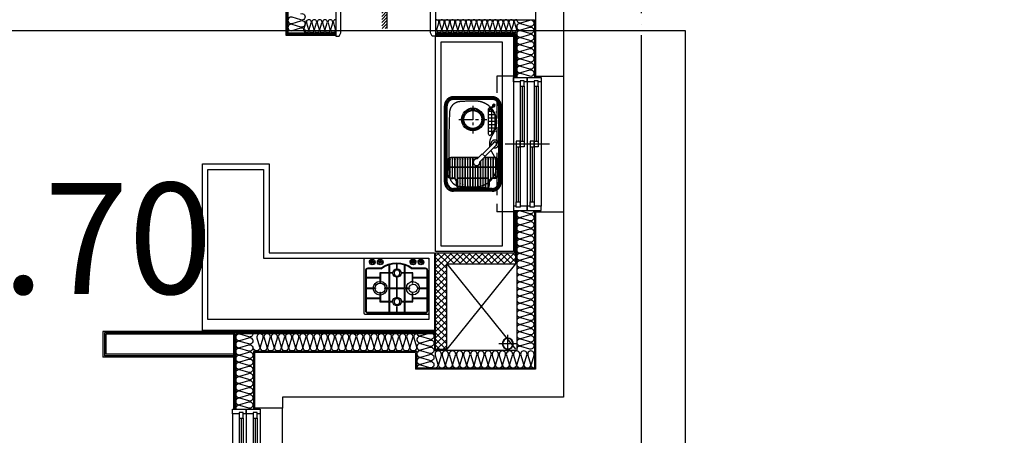
# Model space of a CAD drawing. Units: millimetres. Extents: x 2370970 to 2926022, y -455143 to 106025.
# Drawn here: x 2887837 to 2896702, y -357271 to -353526 of the extents above; entities that cross this region are included whole.
import ezdxf
from ezdxf.enums import TextEntityAlignment as Align

# ---------------------------------------------------------------- set-up
doc = ezdxf.new("R2010")
doc.units = ezdxf.units.MM
doc.header["$LTSCALE"] = 100
for name, pattern in [('CEN', [62, 60, -1, 0, -1]), ('CENTER', [2, 1.25, -0.25, 0.25, -0.25]), ('HID', [2.3, 1.5, -0.8]), ('HIDDEN', [9.525, 6.35, -3.175])]:
    doc.linetypes.add(name, pattern=pattern)
for name, color, linetype in [('. 낙하물방지망', 4, 'CEN'), ('CEN', 1, 'CEN'), ('COL', 2, 'Continuous'), ('DRIN', 7, 'Continuous'), ('FIN', 5, 'Continuous'), ('FUR', 5, 'Continuous'), ('HAT', 8, 'Continuous'), ('LEADER', 7, 'Continuous'), ('shading_net', 2, 'Continuous'), ('SP', 8, 'Continuous'), ('WALL1', 2, 'Continuous'), ('WID', 4, 'Continuous'), ('단위세대조적', 3, 'Continuous'), ('커튼BOX', 8, 'HID')]:
    doc.layers.add(name, color=color, linetype=linetype)
doc.layers.get('0').off()

# ---------------------------------------------------------------- blocks, each defined once
blk = doc.blocks.new('A$C409F0771')
at = {"layer": 'WID', "color": 251}
for p, q in [((840, 870, 0), (840, 1680, 0)), ((880, 1665, 0), (880, 845, 0))]:
    blk.add_line(p, q, dxfattribs=at)
at = {"layer": 'WID', "color": 251, "elevation": 0}
for points in [[(1110, 1680), (1080, 1665), (880, 1665), (880, 1680), (840, 1680), (840, 1710), (1110, 1710)], [(0, 880), (0, 840), (840, 840), (840, 880)], [(1110, 840), (1080, 855), (880, 855), (880, 840), (840, 840), (840, 810), (1110, 810)]]:
    blk.add_lwpolyline(points, close=True, dxfattribs=at)
at = {"layer": 'WID', "color": 251}
blk.add_arc((840, 840, 0), 840, 90, 180, dxfattribs=at)
blk = doc.blocks.new('A$C0DD21AC7')
at = {"layer": 'FUR', "color": 251, "linetype": 'HIDDEN', "ltscale": 3}
for p, q in [((80, 510), (770, 510)), ((80, 505), (770, 505)), ((80, 493), (770, 493)), ((0, 80), (0, 430)), ((5, 80), (5, 430)), ((17, 80), (17, 430)), ((833, 80), (833, 430)), ((845, 80), (845, 430)), ((850, 80), (850, 430)), ((311.3, 144.8, 500000), (264.6, 191.5, 500000)), ((288.4, 231.8), (300, 231.8)), ((288.8, 230.8), (300, 230.8)), ((289.1, 229.8), (300, 229.8)), ((336.7, 170.3, 500000), (290.1, 216.9, 500000)), ((298.2, 208.8), (300, 208.8)), ((299.2, 207.8), (300, 207.8)), ((300, 55.8), (300, 156)), ((304, 55.8), (304, 152)), ((311.3, 144.8, 500000), (336.7, 170.3, 500000)), ((415.2, 45.1, 500000), (313.4, 146.9, 500000)), ((436.4, 66.3, 500000), (334.6, 168.1, 500000)), ((770, 17), (80, 17)), ((770, 5), (80, 5)), ((770, 0), (80, 0))]:
    blk.add_line(p, q, dxfattribs=at)
at = {"layer": 'FUR', "color": 251}
for p, q in [((80, 486), (770, 486)), ((115, 451.8), (115, 431.8)), ((119, 451.8), (119, 431.8)), ((145, 481.8), (274, 481.8)), ((145, 477.8), (274, 477.8)), ((300, 207), (300, 451.8)), ((304, 203), (304, 451.8)), ((24, 80), (24, 430)), ((25, 135.8), (25, 371.8)), ((29, 135.8), (29, 371.8)), ((55, 401.8), (85, 401.8)), ((55, 397.8), (85, 397.8)), ((826, 80), (826, 430)), ((55, 109.8), (85, 109.8)), ((55, 105.8), (85, 105.8)), ((512.2, 113.9), (740.4, 113.9)), ((536.3, 70.5), (536.3, 113.9)), ((566.3, 55.1), (566.3, 113.9)), ((596.3, 46.6), (596.3, 113.9)), ((626.3, 43.8), (626.3, 113.9)), ((656.3, 46.6), (656.3, 113.9)), ((686.3, 55.1), (686.3, 113.9)), ((716.3, 70.5), (716.3, 113.9)), ((768.5, 62.5), (727, 103.9)), ((775.5, 69.5), (734.1, 111)), ((770, 24), (80, 24)), ((115, 55.8), (115, 75.8)), ((119, 55.8), (119, 75.8)), ((145, 29.8), (274, 29.8)), ((145, 25.8), (274, 25.8)), ((518.5, 83.9), (734.1, 83.9)), ((569.5, 53.9), (683.1, 53.9))]:
    blk.add_line(p, q, dxfattribs=at)
at = {"layer": 'FUR', "color": 251, "ltscale": 0.5}
for p, q in [((120.3, 459.8), (298.8, 459.8)), ((120.6, 460.8), (298.4, 460.8)), ((121, 461.8), (298, 461.8)), ((214, 45.8), (214, 461.8)), ((216, 45.8), (216, 461.8)), ((29, 369.8), (300, 369.8)), ((29, 367.8), (300, 367.8)), ((37.3, 390.8), (300, 390.8)), ((39.7, 392.8), (300, 392.8)), ((113.9, 413.8), (300, 413.8)), ((114, 114.8), (114, 392.8)), ((115, 415.8), (300, 415.8)), ((116, 114.8), (116, 392.8)), ((119, 438.8), (300, 438.8)), ((119, 436.8), (300, 436.8)), ((29, 346.8), (300, 346.8)), ((29, 344.8), (300, 344.8)), ((29, 323.8), (300, 323.8)), ((29, 321.8), (300, 321.8)), ((29, 300.8), (300, 300.8)), ((29, 298.8), (300, 298.8)), ((29, 277.8), (300, 277.8)), ((29, 275.8), (300, 275.8)), ((29, 254.8), (300, 254.8)), ((29, 252.8), (300, 252.8)), ((29, 231.8), (232.3, 231.8)), ((29, 229.8), (231.6, 229.8)), ((29, 208.8), (233, 208.8)), ((29, 206.8), (234, 206.8)), ((29, 185.8), (270.3, 185.8)), ((29, 183.8), (272.3, 183.8)), ((29, 162.8), (293.3, 162.8)), ((29, 160.8), (295.3, 160.8)), ((29, 139.8), (300, 139.8)), ((29, 137.8), (300, 137.8)), ((37.3, 116.8), (300, 116.8)), ((39.7, 114.8), (300, 114.8)), ((113.9, 93.8), (300, 93.8)), ((115, 91.8), (300, 91.8)), ((119, 70.8), (300, 70.8)), ((119, 68.8), (300, 68.8)), ((120.3, 47.8), (298.8, 47.8)), ((121, 45.8), (298, 45.8))]:
    blk.add_line(p, q, dxfattribs=at)
at = {"layer": 'FUR', "color": 251, "linetype": 'CENTER', "ltscale": 0.5}
for p, q in [((29, 368.8), (300, 368.8)), ((38.4, 391.8), (300, 391.8)), ((114.5, 414.8), (300, 414.8)), ((119, 437.8), (300, 437.8)), ((29, 345.8), (300, 345.8)), ((29, 322.8), (300, 322.8)), ((29, 299.8), (300, 299.8)), ((29, 276.8), (300, 276.8)), ((29, 253.8), (300, 253.8)), ((29, 230.8), (232, 230.8)), ((29, 207.8), (233.5, 207.8)), ((29, 184.8), (271.3, 184.8)), ((29, 161.8), (294.3, 161.8)), ((29, 138.8), (300, 138.8)), ((38.4, 115.8), (300, 115.8)), ((114.5, 92.8), (300, 92.8)), ((119, 69.8), (300, 69.8)), ((120.6, 46.8), (298.4, 46.8))]:
    blk.add_line(p, q, dxfattribs=at)
at = {"layer": 'FUR', "color": 251, "linetype": 'CENTER'}
for p, q in [((646, 380), (646, 130)), ((768.5, 255), (518.5, 255))]:
    blk.add_line(p, q, dxfattribs=at)
at = {"layer": 'FUR', "color": 251, "ltscale": 0.5}
for centre in [(172.1, 460.8), (286, 460.8), (67.8, 368.8), (82.1, 391.8), (128.7, 437.8), (286, 437.8), (286, 414.8), (286, 391.8), (286, 368.8), (46.4, 299.8), (50.5, 322.8), (57.5, 345.8), (286, 345.8), (286, 322.8), (46.4, 207.8), (50.5, 184.8), (57.5, 161.8), (67.8, 138.8), (82.1, 115.8), (128.7, 69.8), (172.1, 46.8)]:
    blk.add_circle(centre, 1, dxfattribs=at)
at = {"layer": 'FUR', "color": 251}
for radius in [102.5, 92.5]:
    blk.add_circle((646, 255), radius, dxfattribs=at)
at = {"layer": 'FUR', "color": 251, "linetype": 'CENTER', "ltscale": 0.5}
for centre in [(286, 299.8), (286, 276.8), (286, 253.8), (286, 161.8), (286, 138.8), (286, 115.8), (286, 92.8), (286, 69.8), (286, 46.8)]:
    blk.add_circle(centre, 1, dxfattribs=at)
at = {"layer": 'FUR', "color": 251, "linetype": 'HIDDEN', "ltscale": 3}
blk.add_circle((646, 255), 81, dxfattribs=at)
at = {"layer": 'FUR', "color": 251, "ltscale": 0.1}
for centre in [(538.1, 42.9), (713.1, 42.9)]:
    blk.add_circle(centre, 2.75, dxfattribs=at)
at = {"layer": 'FUR', "color": 251, "linetype": 'HIDDEN', "ltscale": 3}
for centre, radius, start, end in [((80, 430), 80, 90, 180), ((80, 430), 75, 90, 180), ((80, 430), 63, 90, 180), ((143.3, 364.9), 100, 92.36411, 175.79299), ((425, -6112.7), 6583.7, 87.51186, 92.48814), ((706.7, 364.9), 100, 4.20701, 87.63589), ((770, 430), 80, 0, 90), ((770, 430), 75, 0, 90), ((770, 430), 63, 0, 90), ((770, 430), 56, 0, 90), ((1418.1, 259.9), 1379.1, 175.32882, 180.97634), ((-568.1, 259.9), 1379.1, 359.02366, 4.67118), ((228.3, 229.1), 189.2, 177.7906, 306.98633), ((260.4, 221.2, 500000), 30, 351.8699, 278.1301), ((621.7, 229.1), 189.2, 233.01367, 2.2094), ((425, -35.5), 140.5, 114.11519, 126.14029), ((425, 57), 35, 160.96827, 110.21152), ((425, -35.5), 140.5, 53.85971, 100.25037), ((80, 80), 80, 180, 270), ((80, 80), 75, 180, 270), ((80, 80), 63, 180, 270), ((274, 55.8), 30, 270, 0), ((274, 55.8), 26, 270, 0), ((425, 57), 18, 193.36649, 80.38827), ((425.8, 55.7, 500000), 15, 225, 45), ((770, 80), 63, 270, 0), ((770, 80), 80, 270, 0), ((770, 80), 75, 270, 0), ((770, 80), 56, 270, 0)]:
    blk.add_arc(centre, radius, start, end, dxfattribs=at)
at = {"layer": 'FUR', "color": 251}
for centre, radius, start, end in [((80, 430), 56, 90, 180), ((145, 451.8), 30, 90, 180), ((145, 451.8), 26, 90, 180), ((274, 451.8), 30, 0, 90), ((274, 451.8), 26, 0, 90), ((55, 371.8), 30, 90, 180), ((55, 371.8), 26, 90, 180), ((85, 431.8), 30, 270, 0), ((85, 431.8), 34, 270, 0), ((55, 135.8), 30, 180, 270), ((55, 135.8), 26, 180, 270), ((85, 75.8), 34, 0, 90), ((85, 75.8), 30, 0, 90), ((512.2, 103.9), 10, 90, 222.60165), ((626.3, 208.8), 165, 222.60165, 313.97028), ((730.5, 107.5), 5, 45, 225), ((740.4, 103.9), 10, 317.39835, 90), ((80, 80), 56, 180, 270), ((145, 55.8), 30, 180, 270), ((145, 55.8), 26, 180, 270), ((772, 66), 11.5, 160.77146, 109.22854), ((772, 66), 11.5, 160.77146, 109.22854), ((772, 66), 11.5, 160.77146, 109.22854), ((772, 66), 5, 225, 45)]:
    blk.add_arc(centre, radius, start, end, dxfattribs=at)
blk = doc.blocks.new('A$C07F6555D')
at = {"layer": 'WID', "color": 251}
for p, q in [((600, 0), (600, 400)), ((40, 325), (1160, 325)), ((80, 298.5), (580, 298.5)), ((80, 280.5), (575, 280.5)), ((40, 200), (1160, 200)), ((80, 262.5), (1120, 262.5)), ((605, 226.5), (1120, 226.5)), ((625, 244.5), (1120, 244.5)), ((80, 171), (580, 171)), ((80, 153), (575, 153)), ((80, 135), (1120, 135)), ((605, 99), (1120, 99)), ((625, 117), (1120, 117)), ((40, 75), (1160, 75))]:
    blk.add_line(p, q, dxfattribs=at)
for points in [[(40, 262.5), (40, 200), (0, 200), (0, 325), (40, 325), (40, 298.5)], [(30, 262.5), (80, 262.5), (80, 298.5), (30, 298.5), (30, 262.5)], [(625, 262.5), (575, 262.5), (575, 298.5), (625, 298.5), (625, 262.5)], [(1160, 226.5), (1160, 200), (1200, 200), (1200, 325), (1160, 325), (1160, 262.5)], [(40, 135), (40, 75), (0, 75), (0, 200), (40, 200), (40, 171)], [(575, 226.5), (625, 226.5), (625, 262.5), (575, 262.5), (575, 226.5)], [(1170, 226.5), (1120, 226.5), (1120, 262.5), (1170, 262.5), (1170, 226.5)], [(1160, 99), (1160, 75), (1200, 75), (1200, 200), (1160, 200), (1160, 135)], [(30, 135), (80, 135), (80, 171), (30, 171), (30, 135)], [(625, 135), (575, 135), (575, 171), (625, 171), (625, 135)], [(575, 99), (625, 99), (625, 135), (575, 135), (575, 99)], [(1170, 99), (1120, 99), (1120, 135), (1170, 135), (1170, 99)]]:
    blk.add_lwpolyline(points, dxfattribs=at)
blk = doc.blocks.new('A$C380B594E')
at = {"layer": 'FUR', "color": 251, "linetype": 'ByBlock', "ltscale": 0.5}
for p, q in [((0, 495), (0, 10)), ((573, 505), (10, 505)), ((583, 10), (583, 495)), ((10, 0), (573, 0))]:
    blk.add_line(p, q, dxfattribs=at)
at = {"layer": 'FUR', "color": 251}
for p, q in [((225.3, 486.8), (225.3, 392.4)), ((231.3, 486.8), (231.3, 392.4)), ((292.5, 486.8), (292.5, 434.7)), ((297.5, 486.8), (297.5, 434.7)), ((361.6, 486.8), (361.6, 392.4)), ((367.6, 486.8), (367.6, 392.4)), ((16.3, 360.8), (140.6, 360.8)), ((16.3, 355.8), (140.6, 355.8)), ((225.3, 387.4), (225.3, 271.9)), ((231.3, 387.4), (231.3, 271.9)), ((255.6, 392.4), (255.6, 387.4)), ((292.5, 434.7), (297.5, 434.7)), ((292.5, 360.8), (292.5, 271.9)), ((292.5, 360.8), (297.5, 360.8)), ((297.5, 360.8), (297.5, 271.9)), ((334.4, 392.4), (334.4, 387.4)), ((361.6, 387.4), (361.6, 271.9)), ((367.6, 387.4), (367.6, 271.9)), ((438.6, 360.8), (567.4, 360.8)), ((438.6, 355.8), (567.4, 355.8)), ((16.3, 271.9), (102.5, 271.9)), ((16.3, 266.9), (102.5, 266.9)), ((102.5, 266.9), (102.5, 271.9)), ((140.6, 304.1), (145.6, 304.1)), ((183.3, 271.9), (225.3, 271.9)), ((183.3, 266.9), (183.3, 271.9)), ((183.3, 266.9), (225.3, 266.9)), ((225.3, 266.9), (225.3, 135.3)), ((231.3, 271.9), (292.5, 271.9)), ((231.3, 266.9), (292.5, 266.9)), ((231.3, 266.9), (231.3, 135.3)), ((292.5, 266.9), (292.5, 170.4)), ((297.5, 271.9), (361.6, 271.9)), ((297.5, 266.9), (297.5, 170.4)), ((297.5, 266.9), (361.6, 266.9)), ((361.6, 266.9), (361.6, 135.3)), ((367.6, 271.9), (406.7, 271.9)), ((367.6, 266.9), (406.7, 266.9)), ((367.6, 266.9), (367.6, 135.3)), ((406.7, 266.9), (406.7, 271.9)), ((433.6, 304.1), (438.6, 304.1)), ((480.5, 271.9), (567.4, 271.9)), ((480.5, 266.9), (480.5, 271.9)), ((480.5, 266.9), (567.4, 266.9)), ((140.6, 224.9), (145.6, 224.9)), ((433.6, 224.9), (438.6, 224.9)), ((16.3, 175.4), (140.6, 175.4)), ((16.3, 170.4), (140.6, 170.4)), ((225.3, 130.3), (225.3, 57.5)), ((231.3, 130.3), (231.3, 55.8)), ((255.6, 135.3), (255.6, 130.3)), ((292.5, 170.4), (297.5, 170.4)), ((292.5, 104.1), (292.5, 47.3)), ((292.5, 104.1), (297.5, 104.1)), ((297.5, 104.1), (297.5, 47.3)), ((334.4, 135.3), (334.4, 130.3)), ((361.6, 130.3), (361.6, 56.6)), ((367.6, 130.3), (367.6, 58.4)), ((438.6, 175.4), (567.4, 175.4)), ((438.6, 170.4), (567.4, 170.4))]:
    blk.add_line(p, q, dxfattribs=at)
for points in [[(148.3, 90.2), (31.3, 90.2, -0.414214), (11.3, 110.2), (11.3, 471.8, -0.414214), (31.3, 491.8), (552.4, 491.8, -0.414214), (572.4, 471.8), (572.4, 110.2, -0.414214), (552.4, 90.2), (434.7, 90.2)], [(150, 95.2), (31.3, 95.2, -0.414214), (16.3, 110.2), (16.3, 471.8, -0.414214), (31.3, 486.8), (552.4, 486.8, -0.414214), (567.4, 471.8), (567.4, 110.2, -0.414214), (552.4, 95.2), (433.1, 95.2)]]:
    blk.add_lwpolyline(points, format="xyb", dxfattribs=at)
for points in [[(140.6, 360.8), (140.6, 392.4), (225.3, 392.4)], [(140.6, 304.1), (140.6, 355.8)], [(145.6, 304.1), (145.6, 387.4), (225.3, 387.4)], [(231.3, 392.4), (255.6, 392.4)], [(231.3, 387.4), (255.6, 387.4)], [(334.4, 392.4), (361.6, 392.4)], [(334.4, 387.4), (361.6, 387.4)], [(367.6, 392.4), (438.6, 392.4), (438.6, 360.8)], [(367.6, 387.4), (433.6, 387.4), (433.6, 304.1)], [(438.6, 355.8), (438.6, 304.1)], [(140.6, 175.4), (140.6, 224.9)], [(225.3, 135.3), (145.6, 135.3), (145.6, 224.9)], [(433.6, 224.9), (433.6, 135.3), (367.6, 135.3)], [(438.6, 224.9), (438.6, 175.4)], [(225.3, 130.3), (140.6, 130.3), (140.6, 170.4)], [(255.6, 135.3), (231.3, 135.3)], [(255.6, 130.3), (231.3, 130.3)], [(361.6, 135.3), (334.4, 135.3)], [(361.6, 130.3), (334.4, 130.3)], [(438.6, 170.4), (438.6, 130.3), (367.6, 130.3)], [(69.2, 7.5), (69.2, 37.2)], [(75.7, 37.2), (75.7, 37.2), (75.7, 7.5)], [(140.5, 7.5), (140.5, 37.2)], [(147, 37.2), (147, 37.2), (147, 7.5)], [(436, 37.2), (436, 37.2), (436, 7.5)], [(442.5, 7.5), (442.5, 37.2)], [(507.3, 37.2), (507.3, 37.2), (507.3, 7.5)], [(513.8, 7.5), (513.8, 37.2)]]:
    blk.add_lwpolyline(points, dxfattribs=at)
for centre in [(295, 389.9), (295, 132.8)]:
    blk.add_circle(centre, 26.8, dxfattribs=at)
at = {"layer": 'FUR', "color": 251, "linetype": 'ByBlock', "ltscale": 0.5}
for centre, start, end in [((10, 495), 90, 180), ((573, 495), 0, 90), ((10, 10), 180, 270), ((573, 10), 270, 0)]:
    blk.add_arc(centre, 10, start, end, dxfattribs=at)
at = {"layer": 'FUR', "color": 251}
for centre, radius, start, end in [((295, 389.9), 38.9, 273.68106, 266.31894), ((143.1, 269.4), 61.6, 92.32508, 177.67492), ((143.1, 269.4), 61.6, 182.32508, 267.67492), ((143.1, 269.4), 46, 93.11776, 176.88224), ((143.1, 269.4), 46, 183.11776, 266.88224), ((143.1, 269.4), 61.6, 2.32508, 87.67492), ((143.1, 269.4), 46, 3.11776, 86.88224), ((143.1, 269.4), 61.6, 272.32508, 357.67492), ((143.1, 269.4), 46, 273.11776, 356.88224), ((437.1, 275.4), 55, 93.62609, 183.6675), ((437.1, 263.4), 55, 176.3325, 266.37391), ((437.1, 275.4), 32.6, 96.098, 186.23102), ((442, 270.5), 37.5, 185.50936, 95.18189), ((436.1, 269.4), 61, 2.35014, 87.64986), ((436.1, 269.4), 61, 272.35014, 357.64986), ((291.5, 280.2), 237.8, 232.98629, 307.01371), ((291.5, 280.4), 233.1, 232.59752, 307.38797), ((295, 132.8), 37.2, 273.85269, 266.14731), ((72.5, 33), 25.6, 277.30177, 262.69823), ((72.5, 33), 22.6, 278.2781, 261.7219), ((72.5, 33), 10.8, 287.48255, 252.51745), ((72.5, 35.5), 3.67, 27.6116, 152.3884), ((72.5, 9.2), 3.67, 207.6116, 332.3884), ((143.8, 33), 25.6, 277.30177, 262.69823), ((143.8, 33), 22.6, 278.2781, 261.7219), ((143.8, 33), 10.8, 287.48255, 252.51745), ((143.8, 35.5), 3.67, 27.6116, 152.3884), ((143.8, 9.2), 3.67, 207.6116, 332.3884), ((439.2, 33), 25.6, 277.30177, 262.69823), ((439.2, 33), 22.6, 278.2781, 261.7219), ((439.2, 33), 10.8, 287.48255, 252.51745), ((439.2, 35.5), 3.67, 27.6116, 152.3884), ((439.2, 9.2), 3.67, 207.6116, 332.3884), ((510.5, 33), 25.6, 277.30177, 262.69823), ((510.5, 33), 22.6, 278.2781, 261.7219), ((510.5, 33), 10.8, 287.48255, 252.51745), ((510.5, 35.5), 3.67, 27.6116, 152.3884), ((510.5, 9.2), 3.67, 207.6116, 332.3884)]:
    blk.add_arc(centre, radius, start, end, dxfattribs=at)
blk = doc.blocks.new('A$C778636EB')
at = {"layer": 'HAT'}
h = blk.add_hatch(dxfattribs=at)
h.set_pattern_fill('ANSI31', color=256, scale=160)
h.set_pattern_definition([(45, (-3500073.493, 1620784.637), (-14.14213562, 14.14213562), [])])
h.paths.add_polyline_path([(400, 50), (200, 50), (200, 0), (400, 0)])
h.paths.add_polyline_path([(200, 100), (0, 100), (0, 50), (200, 50)])
at = {"layer": 'LEADER'}
blk.add_lwpolyline([(0, 100), (200, 100), (200, 50), (400, 50)], dxfattribs=at)
blk = doc.blocks.new('A$C77411A9E')
at = {"layer": 'DRIN', "color": 251}
for p, q in [((80, 160), (80, 0)), ((0, 80), (160, 80))]:
    blk.add_line(p, q, dxfattribs=at)
for radius in [50, 47]:
    blk.add_circle((80, 80), radius, dxfattribs=at)
blk = doc.blocks.new('A$C16B63BEB')
at = {"layer": 'WID', "color": 251}
for p, q in [((700, 0, 0), (700, 400, 0)), ((40, 325, 0), (1360, 325, 0)), ((80, 298.5, 0), (680, 298.5, 0)), ((80, 280.5, 0), (675, 280.5, 0)), ((40, 200, 0), (1360, 200, 0)), ((80, 262.5, 0), (1320, 262.5, 0)), ((705, 226.5, 0), (1320, 226.5, 0)), ((725, 244.5, 0), (1320, 244.5, 0)), ((80, 171, 0), (680, 171, 0)), ((80, 153, 0), (675, 153, 0)), ((80, 135, 0), (1320, 135, 0)), ((705, 99, 0), (1320, 99, 0)), ((725, 117, 0), (1320, 117, 0)), ((40, 75, 0), (1360, 75, 0))]:
    blk.add_line(p, q, dxfattribs=at)
at = {"layer": 'WID', "color": 251, "elevation": 0}
for points in [[(40, 262.5), (40, 200), (0, 200), (0, 325), (40, 325), (40, 298.5)], [(30, 262.5), (80, 262.5), (80, 298.5), (30, 298.5), (30, 262.5)], [(725, 262.5), (675, 262.5), (675, 298.5), (725, 298.5), (725, 262.5)], [(1360, 226.5), (1360, 200), (1400, 200), (1400, 325), (1360, 325), (1360, 262.5)], [(40, 135), (40, 75), (0, 75), (0, 200), (40, 200), (40, 171)], [(675, 226.5), (725, 226.5), (725, 262.5), (675, 262.5), (675, 226.5)], [(1370, 226.5), (1320, 226.5), (1320, 262.5), (1370, 262.5), (1370, 226.5)], [(1360, 99), (1360, 75), (1400, 75), (1400, 200), (1360, 200), (1360, 135)], [(30, 135), (80, 135), (80, 171), (30, 171), (30, 135)], [(725, 135), (675, 135), (675, 171), (725, 171), (725, 135)], [(675, 99), (725, 99), (725, 135), (675, 135), (675, 99)], [(1370, 99), (1320, 99), (1320, 135), (1370, 135), (1370, 99)]]:
    blk.add_lwpolyline(points, dxfattribs=at)
blk = doc.blocks.new('A$C5C924347')
at = {"layer": 'HAT'}
h = blk.add_hatch(dxfattribs=at)
h.set_pattern_fill('ANSI37', color=251, scale=320)
h.set_pattern_definition([(45, (-33020595.016, 3045209.62), (-28.284271247, 28.284271247), []), (135, (-33020595.016, 3045209.62), (-28.284271247, -28.284271247), [])])
h.paths.add_polyline_path([(9848.1, 8060), (9128.1, 8060), (9128.1, 7190), (9228.1, 7190), (9228.1, 7960), (9848.1, 7960)])
at = {"layer": 'COL', "color": 251}
for p, q in [((10028.1, 10580), (10028.1, 9650)), ((10278.1, 10580), (10278.1, 9650)), ((10028.1, 9650), (10278.1, 9650)), ((10028.1, 8430), (10028.1, 7010)), ((10028.1, 8430), (10278.1, 8430)), ((10278.1, 8430), (10278.1, 6760)), ((7498.1, 7160), (7498.1, 6660)), ((7748.1, 6760), (7748.1, 6660))]:
    blk.add_line(p, q, dxfattribs=at)
at = {"layer": 'FIN', "color": 251}
for p, q in [((7778.1, 10860), (7778.1, 10020)), ((7788.1, 10860), (7788.1, 10030)), ((7778.1, 10020), (8228.1, 10020)), ((7788.1, 10030), (8228.1, 10030)), ((9128.1, 10030), (9848.1, 10030)), ((9128.1, 10020), (9838.1, 10020)), ((9838.1, 10020), (9838.1, 9640)), ((9848.1, 10030), (9848.1, 9640)), ((10278.1, 9650), (10278.1, 8430)), ((9838.1, 8440), (9838.1, 8060)), ((9848.1, 8440), (9848.1, 8060)), ((7308.1, 7350), (6133.1, 7350, 0)), ((6133.1, 7350, 0), (6133.1, 7120, 0)), ((7308.1, 7337.5), (6145.6, 7337.5, 0)), ((6145.6, 7337.5, 0), (6145.6, 7132.5, 0)), ((7308.1, 7325), (6158.1, 7325, 0)), ((6158.1, 7325, 0), (6158.1, 7145, 0)), ((9128.1, 7350), (7308.1, 7350)), ((7308.1, 7350), (7308.1, 6650)), ((9128.1, 7340), (7318.1, 7340)), ((7318.1, 7340), (7318.1, 6650)), ((7308.1, 7120), (6133.1, 7120)), ((7308.1, 7132.5), (6145.6, 7132.5, 0)), ((7308.1, 7145), (6158.1, 7145, 0)), ((7748.1, 5240), (7748.1, 6660))]:
    blk.add_line(p, q, dxfattribs=at)
at = {"layer": 'FUR', "color": 251, "linetype": 'ByBlock', "ltscale": 0.5}
for points in [[(9128.1, 8070), (9128.1, 10010), (9828.1, 10010), (9828.1, 8070)], [(9178.1, 8120), (9178.1, 9960), (9728.1, 9960), (9728.1, 8120)]]:
    blk.add_lwpolyline(points, close=True, dxfattribs=at)
at = {"layer": 'FUR', "color": 251, "linetype": 'ByBlock', "ltscale": 0.5, "elevation": 0}
for points in [[(7628.1, 8060), (9118.1, 8060), (9118.1, 7360), (7028.1, 7360), (7028.1, 8860), (7628.1, 8860)], [(7578.1, 8010), (9068.1, 8010), (9068.1, 7460), (7078.1, 7460), (7078.1, 8810), (7578.1, 8810)]]:
    blk.add_lwpolyline(points, close=True, dxfattribs=at)
at = {"layer": 'HAT', "color": 251}
for p, q in [((9848.1, 7960), (9228.1, 7190)), ((9228.1, 7960), (9848.1, 7190))]:
    blk.add_line(p, q, dxfattribs=at)
at = {"layer": 'SP', "color": 251}
for p, q in [((7798.1, 10860), (7798.1, 10040)), ((9128.1, 10160), (10018.1, 10160)), ((10018.1, 10160), (10018.1, 9640)), ((7798.1, 10040), (8228.1, 10040)), ((9128.1, 10040), (9858.1, 10040)), ((9858.1, 10040), (9858.1, 9640)), ((9858.1, 8440), (9858.1, 7180)), ((10018.1, 8440), (10018.1, 7020)), ((9118.1, 7330), (7328.1, 7330)), ((7328.1, 7330), (7328.1, 6650)), ((9118.1, 7330), (9118.1, 7180)), ((8958.1, 7170), (7488.1, 7170)), ((7488.1, 7170), (7488.1, 6650)), ((8958.1, 7170), (8958.1, 7020)), ((9858.1, 7180), (9118.1, 7180)), ((10018.1, 7020), (8958.1, 7020))]:
    blk.add_line(p, q, dxfattribs=at)
for points in [[(7915.3, 10214.1, -1.34), (7915.3, 10158.1), (7835.6, 10182)], [(7835.6, 10182, 1.34), (7835.6, 10126), (7915.3, 10149.9, -1.34), (7915.3, 10093.9), (7835.6, 10117.8), (7835.6, 10117.8, 1.34), (7835.6, 10061.8), (7915.3, 10085.7, -0.725613), (7946.9, 10040, -0.725613)], [(8228.1, 10160, 0.501496), (8207.1, 10131.9), (8225, 10072.1, -1.34), (8183, 10072.1), (8201, 10131.9), (8201, 10131.9, 1.34), (8159, 10131.9), (8176.9, 10072.1, -1.34), (8134.9, 10072.1), (8152.8, 10131.9), (8152.8, 10131.9, 1.34), (8110.8, 10131.9), (8128.8, 10072.1, -1.34), (8086.8, 10072.1), (8104.7, 10131.9), (8104.7, 10131.9, 1.34), (8062.7, 10131.9), (8080.6, 10072.1, -1.34), (8038.6, 10072.1), (8056.6, 10131.9), (8056.6, 10131.9, 1.34), (8014.6, 10131.9), (8032.5, 10072.1, -1.34), (7990.5, 10072.1), (8008.4, 10131.9), (8008.4, 10131.9, 1.34), (7966.4, 10131.9), (7984.4, 10072.1, -1.34), (7942.4, 10072.1), (7960.3, 10131.9), (7960.3, 10131.9, 0.209331), (7958.1, 10149.3, 0.209331)], [(9858.1, 10160, 0.501496), (9837.1, 10131.9), (9855, 10072.1, -1.34), (9813, 10072.1), (9831, 10131.9), (9831, 10131.9, 1.34), (9789, 10131.9), (9806.9, 10072.1, -1.34), (9764.9, 10072.1), (9782.8, 10131.9), (9782.8, 10131.9, 1.34), (9740.8, 10131.9), (9758.8, 10072.1, -1.34), (9716.8, 10072.1), (9734.7, 10131.9), (9734.7, 10131.9, 1.34), (9692.7, 10131.9), (9710.6, 10072.1, -1.34), (9668.6, 10072.1), (9686.6, 10131.9), (9686.6, 10131.9, 1.34), (9644.6, 10131.9), (9662.5, 10072.1, -1.34), (9620.5, 10072.1), (9638.4, 10131.9), (9638.4, 10131.9, 1.34), (9596.4, 10131.9), (9614.4, 10072.1, -1.34), (9572.4, 10072.1), (9590.3, 10131.9), (9590.3, 10131.9, 1.34), (9548.3, 10131.9), (9566.2, 10072.1, -1.34), (9524.2, 10072.1), (9542.1, 10131.9), (9542.1, 10131.9, 1.34), (9500.1, 10131.9), (9518.1, 10072.1, -1.34), (9476.1, 10072.1), (9494, 10131.9), (9494, 10131.9, 1.34), (9452, 10131.9), (9469.9, 10072.1, -1.34), (9427.9, 10072.1), (9445.9, 10131.9), (9445.9, 10131.9, 1.34), (9403.9, 10131.9), (9421.8, 10072.1, -1.34), (9379.8, 10072.1), (9397.7, 10131.9), (9397.7, 10131.9, 1.34), (9355.7, 10131.9), (9373.7, 10072.1, -1.34), (9331.7, 10072.1), (9349.6, 10131.9), (9349.6, 10131.9, 1.34), (9307.6, 10131.9), (9325.5, 10072.1, -1.34), (9283.5, 10072.1), (9301.5, 10131.9), (9301.5, 10131.9, 1.34), (9259.5, 10131.9), (9277.4, 10072.1, -1.34), (9235.4, 10072.1), (9253.3, 10131.9), (9253.3, 10131.9, 1.34), (9211.3, 10131.9), (9229.3, 10072.1, -1.34), (9187.3, 10072.1), (9205.2, 10131.9), (9205.2, 10131.9, 1.34), (9163.2, 10131.9), (9181.1, 10072.1, -1.34), (9139.1, 10072.1), (9157, 10131.9), (9157, 10131.9, 0.623551), (9128.1, 10158.5, 0.623551)], [(9858.1, 10160, 0.501496), (9895.6, 10132), (9975.3, 10155.9, -1.34), (9975.3, 10099.9), (9895.6, 10123.8), (9895.6, 10123.8, 1.34), (9895.6, 10067.8), (9975.3, 10091.7, -1.34), (9975.3, 10035.7), (9895.6, 10059.6), (9895.6, 10059.6, 1.34), (9895.6, 10003.6), (9975.3, 10027.5, -1.34), (9975.3, 9971.5), (9895.6, 9995.5), (9895.6, 9995.5, 1.34), (9895.6, 9939.5), (9975.3, 9963.4, -1.34), (9975.3, 9907.4), (9895.6, 9931.3), (9895.6, 9931.3, 1.34), (9895.6, 9875.3), (9975.3, 9899.2, -1.34), (9975.3, 9843.2), (9895.6, 9867.1), (9895.6, 9867.1, 1.34), (9895.6, 9811.1), (9975.3, 9835, -1.34), (9975.3, 9779), (9895.6, 9802.9), (9895.6, 9802.9, 1.34), (9895.6, 9746.9), (9975.3, 9770.8, -1.34), (9975.3, 9714.8), (9895.6, 9738.7), (9895.6, 9738.7, 1.34), (9895.6, 9682.7), (9975.3, 9706.6, -1.34), (9975.3, 9650.6), (9895.6, 9674.5), (9895.6, 9674.5, 0.574224), (9858.8, 9640, 0.574224)], [(10012.8, 8440, -0.501496), (9975.3, 8412), (9895.6, 8435.9), (9895.6, 8435.9, 1.34), (9895.6, 8379.9), (9975.3, 8403.8, -1.34), (9975.3, 8347.8), (9895.6, 8371.7), (9895.6, 8371.7, 1.34), (9895.6, 8315.7), (9975.3, 8339.6, -1.34), (9975.3, 8283.6), (9895.6, 8307.5), (9895.6, 8307.5, 1.34), (9895.6, 8251.5), (9975.3, 8275.5, -1.34), (9975.3, 8219.5), (9895.6, 8243.4), (9895.6, 8243.4, 1.34), (9895.6, 8187.4), (9975.3, 8211.3, -1.34), (9975.3, 8155.3), (9895.6, 8179.2), (9895.6, 8179.2, 1.34), (9895.6, 8123.2), (9975.3, 8147.1, -1.34), (9975.3, 8091.1), (9895.6, 8115), (9895.6, 8115, 1.34), (9895.6, 8059), (9975.3, 8082.9, -1.34), (9975.3, 8026.9), (9895.6, 8050.8), (9895.6, 8050.8, 1.34), (9895.6, 7994.8), (9975.3, 8018.7, -1.34), (9975.3, 7962.7), (9895.6, 7986.6), (9895.6, 7986.6, 1.34), (9895.6, 7930.6), (9975.3, 7954.5, -1.34), (9975.3, 7898.5), (9895.6, 7922.4), (9895.6, 7922.4, 1.34), (9895.6, 7866.4), (9975.3, 7890.4, -1.34), (9975.3, 7834.4), (9895.6, 7858.3), (9895.6, 7858.3, 1.34), (9895.6, 7802.3), (9975.3, 7826.2, -1.34), (9975.3, 7770.2), (9895.6, 7794.1), (9895.6, 7794.1, 1.34), (9895.6, 7738.1), (9975.3, 7762, -1.34), (9975.3, 7706), (9895.6, 7729.9), (9895.6, 7729.9, 1.34), (9895.6, 7673.9), (9975.3, 7697.8, -1.34), (9975.3, 7641.8), (9895.6, 7665.7), (9895.6, 7665.7, 1.34), (9895.6, 7609.7), (9975.3, 7633.6, -1.34), (9975.3, 7577.6), (9895.6, 7601.5), (9895.6, 7601.5, 1.34), (9895.6, 7545.5), (9975.3, 7569.4, -1.34), (9975.3, 7513.4), (9895.6, 7537.3), (9895.6, 7537.3, 1.34), (9895.6, 7481.3), (9975.3, 7505.3, -1.34), (9975.3, 7449.3), (9895.6, 7473.2), (9895.6, 7473.2, 1.34), (9895.6, 7417.2), (9975.3, 7441.1, -1.34), (9975.3, 7385.1), (9895.6, 7409), (9895.6, 7409, 1.34), (9895.6, 7353), (9975.3, 7376.9, -1.34), (9975.3, 7320.9), (9895.6, 7344.8), (9895.6, 7344.8, 1.34), (9895.6, 7288.8), (9975.3, 7312.7, -1.34), (9975.3, 7256.7), (9895.6, 7280.6), (9895.6, 7280.6, 1.34), (9895.6, 7224.6), (9975.3, 7248.5, -1.34), (9975.3, 7192.5), (9895.6, 7216.4), (9895.6, 7216.4, 0.596738), (9859.3, 7180, 0.596738)], [(8958.1, 7330, 0.486211), (8931.5, 7292.5), (8955.4, 7212.8, -1.34), (8899.4, 7212.8), (8923.4, 7292.5), (8923.4, 7292.5, 1.34), (8867.4, 7292.5), (8891.3, 7212.8, -1.34), (8835.3, 7212.8), (8859.2, 7292.5), (8859.2, 7292.5, 1.34), (8803.2, 7292.5), (8827.1, 7212.8, -1.34), (8771.1, 7212.8), (8795, 7292.5), (8795, 7292.5, 1.34), (8739, 7292.5), (8762.9, 7212.8, -1.34), (8706.9, 7212.8), (8730.8, 7292.5), (8730.8, 7292.5, 1.34), (8674.8, 7292.5), (8698.7, 7212.8, -1.34), (8642.7, 7212.8), (8666.6, 7292.5), (8666.6, 7292.5, 1.34), (8610.6, 7292.5), (8634.5, 7212.8, -1.34), (8578.5, 7212.8), (8602.4, 7292.5), (8602.4, 7292.5, 1.34), (8546.4, 7292.5), (8570.4, 7212.8, -1.34), (8514.4, 7212.8), (8538.3, 7292.5), (8538.3, 7292.5, 1.34), (8482.3, 7292.5), (8506.2, 7212.8, -1.34), (8450.2, 7212.8), (8474.1, 7292.5), (8474.1, 7292.5, 1.34), (8418.1, 7292.5), (8442, 7212.8, -1.34), (8386, 7212.8), (8409.9, 7292.5), (8409.9, 7292.5, 1.34), (8353.9, 7292.5), (8377.8, 7212.8, -1.34), (8321.8, 7212.8), (8345.7, 7292.5), (8345.7, 7292.5, 1.34), (8289.7, 7292.5), (8313.6, 7212.8, -1.34), (8257.6, 7212.8), (8281.5, 7292.5), (8281.5, 7292.5, 1.34), (8225.5, 7292.5), (8249.4, 7212.8, -1.34), (8193.4, 7212.8), (8217.3, 7292.5), (8217.3, 7292.5, 1.34), (8161.3, 7292.5), (8185.3, 7212.8, -1.34), (8129.3, 7212.8), (8153.2, 7292.5), (8153.2, 7292.5, 1.34), (8097.2, 7292.5), (8121.1, 7212.8, -1.34), (8065.1, 7212.8), (8089, 7292.5), (8089, 7292.5, 1.34), (8033, 7292.5), (8056.9, 7212.8, -1.34), (8000.9, 7212.8), (8024.8, 7292.5), (8024.8, 7292.5, 1.34), (7968.8, 7292.5), (7992.7, 7212.8, -1.34), (7936.7, 7212.8), (7960.6, 7292.5), (7960.6, 7292.5, 1.34), (7904.6, 7292.5), (7928.5, 7212.8, -1.34), (7872.5, 7212.8), (7896.4, 7292.5), (7896.4, 7292.5, 1.34), (7840.4, 7292.5), (7864.3, 7212.8, -1.34), (7808.3, 7212.8), (7832.2, 7292.5), (7832.2, 7292.5, 1.34), (7776.2, 7292.5), (7800.2, 7212.8, -1.34), (7744.2, 7212.8), (7768.1, 7292.5), (7768.1, 7292.5, 1.34), (7712.1, 7292.5), (7736, 7212.8, -1.34), (7680, 7212.8), (7703.9, 7292.5), (7703.9, 7292.5, 1.34), (7647.9, 7292.5), (7671.8, 7212.8, -1.34), (7615.8, 7212.8), (7639.7, 7292.5), (7639.7, 7292.5, 1.34), (7583.7, 7292.5), (7607.6, 7212.8, -1.34), (7551.6, 7212.8), (7575.5, 7292.5), (7575.5, 7292.5, 1.34), (7519.5, 7292.5), (7543.4, 7212.8, -0.963856), (7488.1, 7194.1)]]:
    blk.add_lwpolyline(points, format="xyb", dxfattribs=at)
at = {"layer": 'SP', "color": 251, "elevation": 0}
for points in [[(7482.8, 7330, -0.501496), (7445.3, 7302), (7365.6, 7325.9), (7365.6, 7325.9, 1.34), (7365.6, 7269.9), (7445.3, 7293.8, -1.34), (7445.3, 7237.8), (7365.6, 7261.7), (7365.6, 7261.7, 1.34), (7365.6, 7205.7), (7445.3, 7229.6, -1.34), (7445.3, 7173.6), (7365.6, 7197.5), (7365.6, 7197.5, 1.34), (7365.6, 7141.5), (7445.3, 7165.5, -1.34), (7445.3, 7109.5), (7365.6, 7133.4), (7365.6, 7133.4, 1.34), (7365.6, 7077.4), (7445.3, 7101.3, -1.34), (7445.3, 7045.3), (7365.6, 7069.2), (7365.6, 7069.2, 1.34), (7365.6, 7013.2), (7445.3, 7037.1, -1.34), (7445.3, 6981.1), (7365.6, 7005), (7365.6, 7005, 1.34), (7365.6, 6949), (7445.3, 6972.9, -1.34), (7445.3, 6916.9), (7365.6, 6940.8), (7365.6, 6940.8, 1.34), (7365.6, 6884.8), (7445.3, 6908.7, -1.34), (7445.3, 6852.7), (7365.6, 6876.6), (7365.6, 6876.6, 1.34), (7365.6, 6820.6), (7445.3, 6844.5, -1.34), (7445.3, 6788.5), (7365.6, 6812.4), (7365.6, 6812.4, 1.34), (7365.6, 6756.4), (7445.3, 6780.4, -1.34), (7445.3, 6724.4), (7365.6, 6748.3), (7365.6, 6748.3, 1.34), (7365.6, 6692.3), (7445.3, 6716.2, -1.34), (7445.3, 6660.2), (7365.6, 6684.1), (7365.6, 6684.1, 0.568897), (7328.7, 6650, 0.568897)], [(8960.2, 7330, 0.386809), (8995.6, 7312.9), (9075.3, 7336.8, -1.34), (9075.3, 7280.8), (8995.6, 7304.7), (8995.6, 7304.7, 1.34), (8995.6, 7248.7), (9075.3, 7272.6, -1.34), (9075.3, 7216.6), (8995.6, 7240.6), (8995.6, 7240.6, 1.34), (8995.6, 7184.6), (9075.3, 7208.5, -1.34), (9075.3, 7152.5), (8995.6, 7176.4), (8995.6, 7176.4, 1.34), (8995.6, 7120.4), (9075.3, 7144.3, -1.34), (9075.3, 7088.3), (8995.6, 7112.2), (8995.6, 7112.2, 1.34), (8995.6, 7056.2), (9075.3, 7080.1, -1.34), (9075.3, 7024.1), (8995.6, 7048), (8995.6, 7048, 0.501498), (8958.1, 7020)], [(10018.1, 7020, -0.501496), (9990.1, 7057.5), (10014, 7137.2), (10014, 7137.2, 1.34), (9958, 7137.2), (9981.9, 7057.5, -1.34), (9925.9, 7057.5), (9949.8, 7137.2), (9949.8, 7137.2, 1.34), (9893.8, 7137.2), (9917.7, 7057.5, -1.34), (9861.7, 7057.5), (9885.6, 7137.2), (9885.6, 7137.2, 1.34), (9829.6, 7137.2), (9853.6, 7057.5, -1.34), (9797.6, 7057.5), (9821.5, 7137.2), (9821.5, 7137.2, 1.34), (9765.5, 7137.2), (9789.4, 7057.5, -1.34), (9733.4, 7057.5), (9757.3, 7137.2), (9757.3, 7137.2, 1.34), (9701.3, 7137.2), (9725.2, 7057.5, -1.34), (9669.2, 7057.5), (9693.1, 7137.2), (9693.1, 7137.2, 1.34), (9637.1, 7137.2), (9661, 7057.5, -1.34), (9605, 7057.5), (9628.9, 7137.2), (9628.9, 7137.2, 1.34), (9572.9, 7137.2), (9596.8, 7057.5, -1.34), (9540.8, 7057.5), (9564.7, 7137.2), (9564.7, 7137.2, 1.34), (9508.7, 7137.2), (9532.6, 7057.5, -1.34), (9476.6, 7057.5), (9500.5, 7137.2), (9500.5, 7137.2, 1.34), (9444.5, 7137.2), (9468.5, 7057.5, -1.34), (9412.5, 7057.5), (9436.4, 7137.2), (9436.4, 7137.2, 1.34), (9380.4, 7137.2), (9404.3, 7057.5, -1.34), (9348.3, 7057.5), (9372.2, 7137.2), (9372.2, 7137.2, 1.34), (9316.2, 7137.2), (9340.1, 7057.5, -1.34), (9284.1, 7057.5), (9308, 7137.2), (9308, 7137.2, 1.34), (9252, 7137.2), (9275.9, 7057.5, -1.34), (9219.9, 7057.5), (9243.8, 7137.2), (9243.8, 7137.2, 1.34), (9187.8, 7137.2), (9211.7, 7057.5, -1.34), (9155.7, 7057.5), (9179.6, 7137.2), (9179.6, 7137.2, 1.34), (9123.6, 7137.2), (9147.5, 7057.5, -0.516971), (9118.1, 7020, -0.516971)]]:
    blk.add_lwpolyline(points, format="xyb", dxfattribs=at)
at = {"layer": 'WALL1', "color": 251}
for p, q in [((8948.1, 7160), (7498.1, 7160)), ((8948.1, 7160), (8948.1, 7010)), ((10028.1, 7010), (8948.1, 7010)), ((10278.1, 6760), (7748.1, 6760)), ((7748.1, 6660), (7498.1, 6660))]:
    blk.add_line(p, q, dxfattribs=at)
at = {"layer": '단위세대조적', "color": 251}
for p, q in [((9128.1, 7190), (9128.1, 8060)), ((9128.1, 8060), (9848.1, 8060)), ((9848.1, 8060), (9848.1, 7960)), ((9228.1, 7190), (9228.1, 7960)), ((9228.1, 7960), (9848.1, 7960)), ((9128.1, 7190), (9228.1, 7190))]:
    blk.add_line(p, q, dxfattribs=at)
at = {"layer": '커튼BOX', "color": 251}
for p, q in [((9678.1, 9650), (9678.1, 8430)), ((9828.1, 9650), (9678.1, 9650)), ((9828.1, 8430), (9678.1, 8430))]:
    blk.add_line(p, q, dxfattribs=at)
at = {"layer": 'CEN', "color": 251, "rotation": 270}
blk.add_blockref('A$C16B63BEB', (7223.1, 6650, 0), dxfattribs=at)
at = {"layer": 'DRIN', "color": 251, "xscale": -1, "rotation": 270}
blk.add_blockref('A$C77411A9E', (9698.1, 7160), dxfattribs=at)
at = {"layer": 'FUR', "color": 251, "linetype": 'ByBlock', "ltscale": 0.5, "extrusion": (0, 0, -1), "xscale": -1, "zscale": -1, "rotation": 270}
blk.add_blockref('A$C0DD21AC7', (-9718.1, 8615), dxfattribs=at)
at = {"layer": 'FUR', "color": 251, "linetype": 'ByBlock', "ltscale": 0.5, "extrusion": (0, 0, -1), "zscale": -1, "rotation": 180}
blk.add_blockref('A$C380B594E', (-8485.1, 8010), dxfattribs=at)
at = {"layer": 'LEADER', "color": 251, "xscale": -0.9999999999999998, "rotation": 270}
blk.add_blockref('A$C778636EB', (8593.1, 10080), dxfattribs=at)
at = {"layer": 'WID', "color": 251, "rotation": 270}
for name, p in [('A$C409F0771', (7418.1, 11120, 0)), ('A$C07F6555D', (9753.1, 9640))]:
    blk.add_blockref(name, p, dxfattribs=at)
blk = doc.blocks.new('A$C9928c8f0')
at = {"layer": 'COL', "color": 251}
blk.add_blockref('A$C5C924347', (16704.9, 32056.9), dxfattribs=at)

msp = doc.modelspace()

# ---------------------------------------------------------------- linework, layer by layer
at = {"layer": '. 낙하물방지망'}
msp.add_lwpolyline([(2881906.6, -372565.8), (2881906.6, -351305.8), (2881756.6, -351305.8), (2881756.6, -347465.8), (2893431.6, -347465.8), (2893431.6, -357625.8), (2890901.6, -357625.8), (2890901.6, -357995.8), (2893851.6, -357995.8), (2893851.6, -361925.8), (2896701.6, -361925.8), (2896701.6, -370325.8)], dxfattribs=at)
at = {"layer": 'shading_net', "linetype": 'ByBlock'}
msp.add_lwpolyline([(2893831.6, -357625.8), (2893831.6, -353625.8), (2881906.6, -353625.8), (2881906.6, -357625.8)], close=True, dxfattribs=at)

# ---------------------------------------------------------------- block references
at = {"color": 251}
msp.add_blockref('A$C9928c8f0', (2865748.6, -395742.7), dxfattribs=at)

# ---------------------------------------------------------------- texts
at = {"layer": 'shading_net', "linetype": 'ByBlock'}
msp.add_text('47.70', height=1000, dxfattribs=at).set_placement((2887869.1, -355625.8), align=Align.MIDDLE)

doc.saveas('drawing.dxf')
